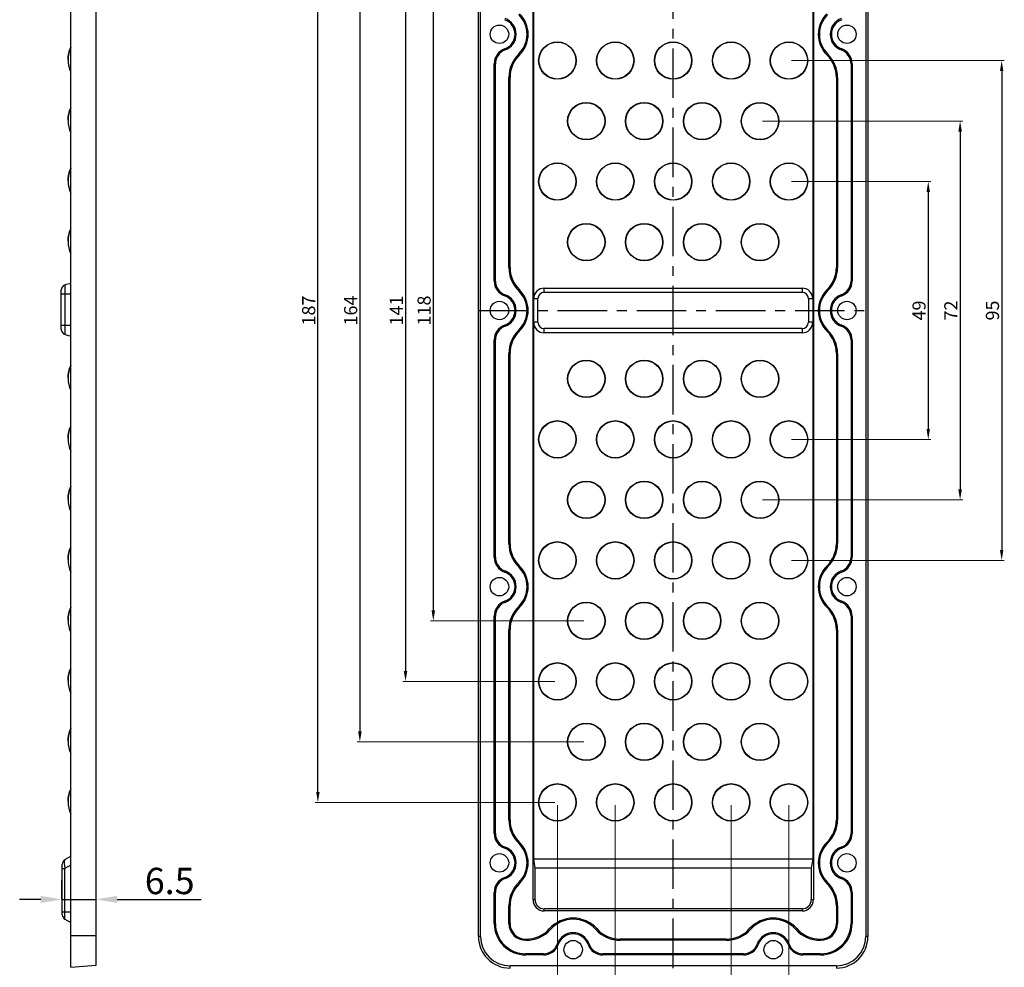
# Model space of a CAD drawing. Units: millimetres. Extents: x 490 to 1111, y -672 to -230.
# Drawn here: x 709 to 896, y -526 to -345 of the extents above; entities that cross this region are included whole.
import ezdxf

# ---------------------------------------------------------------- set-up
doc = ezdxf.new("R2010")
doc.units = ezdxf.units.MM
doc.header["$LTSCALE"] = 0.25
doc.linetypes.add('CENTER', pattern=[50.8, 31.75, -6.35, 6.35, -6.35])
doc.layers.add('dim', color=82, linetype='Continuous', lineweight=9)
doc.styles.get("Standard").update_dxf_attribs({"font": 'txt', "bigfont": 'hztxt.shx'})
doc.dimstyles.new('副本 常用-1.5', dxfattribs={"dimtxt": 1.5, "dimasz": 1, "dimexe": 0.3, "dimexo": 0.3, "dimgap": 0.5, "dimtad": 1, "dimzin": 9, "dimdsep": 46, "dimtxsty": 'Standard', "dimcen": 0, "dimclrd": 4, "dimclre": 4, "dimclrt": 4, "dimadec": 0, "dimazin": 0, "dimtfac": 1, "dimtmove": 0, "dimatfit": 3, "dimfxl": 0.18, "dimtolj": 1, "dimlwe": 13, "dimarcsym": 0})
doc.dimstyles.new('常用', dxfattribs={"dimtxt": 1.5, "dimasz": 1, "dimexe": 0.3, "dimexo": 0.3, "dimgap": 0.5, "dimtad": 1, "dimzin": 9, "dimdsep": 46, "dimtxsty": 'Standard', "dimcen": 0, "dimclrd": 4, "dimclre": 4, "dimclrt": 4, "dimadec": 0, "dimazin": 0, "dimtfac": 1, "dimtmove": 0, "dimatfit": 3, "dimfxl": 0.18, "dimtolj": 1, "dimlwe": 13, "dimarcsym": 0})

# ---------------------------------------------------------------- blocks, each defined once
blk = doc.blocks.new('*D18')
at = {"layer": 'Defpoints', "color": 0}
for p in [(855.08, -376.19), (855.08, -425.19), (881.54, -425.19)]:
    blk.add_point(p, dxfattribs=at)
at = {"layer": 'dim', "color": 4, "lineweight": 13}
for p, q in [((855.58, -376.19), (882.04, -376.19)), ((855.58, -425.19), (882.04, -425.19))]:
    blk.add_line(p, q, dxfattribs=at)
at = {"layer": 'dim', "color": 4, "lineweight": -2}
blk.add_line((881.54, -378.19), (881.54, -423.19), dxfattribs=at)
at = {"layer": 'dim', "color": 4}
for points in [[(881.21, -378.19), (881.87, -378.19), (881.54, -376.19)], [(881.21, -423.19), (881.87, -423.19), (881.54, -425.19)]]:
    blk.add_solid(points, dxfattribs=at)
at = {"layer": 'dim', "color": 4, "insert": (879.79, -400.69), "char_height": 2.5, "attachment_point": 5, "rotation": 90}
blk.add_mtext('\\A1;49', dxfattribs=at)
blk = doc.blocks.new('*D19')
at = {"layer": 'Defpoints', "color": 0}
for p in [(849.58, -364.69), (849.58, -436.69), (887.59, -436.69)]:
    blk.add_point(p, dxfattribs=at)
at = {"layer": 'dim', "color": 4, "lineweight": 13}
for p, q in [((850.08, -364.69), (888.09, -364.69)), ((850.08, -436.69), (888.09, -436.69))]:
    blk.add_line(p, q, dxfattribs=at)
at = {"layer": 'dim', "color": 4, "lineweight": -2}
blk.add_line((887.59, -366.69), (887.59, -434.69), dxfattribs=at)
at = {"layer": 'dim', "color": 4}
for points in [[(887.26, -366.69), (887.93, -366.69), (887.59, -364.69)], [(887.26, -434.69), (887.93, -434.69), (887.59, -436.69)]]:
    blk.add_solid(points, dxfattribs=at)
at = {"layer": 'dim', "color": 4, "insert": (885.84, -400.69), "char_height": 2.5, "attachment_point": 5, "rotation": 90}
blk.add_mtext('\\A1;72', dxfattribs=at)
blk = doc.blocks.new('*D20')
at = {"layer": 'Defpoints', "color": 0}
for p in [(855.08, -353.19), (855.08, -448.19), (895.49, -448.19)]:
    blk.add_point(p, dxfattribs=at)
at = {"layer": 'dim', "color": 4, "lineweight": 13}
for p, q in [((855.58, -353.19), (895.99, -353.19)), ((855.58, -448.19), (895.99, -448.19))]:
    blk.add_line(p, q, dxfattribs=at)
at = {"layer": 'dim', "color": 4, "lineweight": -2}
blk.add_line((895.49, -355.19), (895.49, -446.19), dxfattribs=at)
at = {"layer": 'dim', "color": 4}
for points in [[(895.16, -355.19), (895.82, -355.19), (895.49, -353.19)], [(895.16, -446.19), (895.82, -446.19), (895.49, -448.19)]]:
    blk.add_solid(points, dxfattribs=at)
at = {"layer": 'dim', "color": 4, "insert": (893.74, -400.69), "char_height": 2.5, "attachment_point": 5, "rotation": 90}
blk.add_mtext('\\A1;95', dxfattribs=at)
blk = doc.blocks.new('*D21')
at = {"layer": 'Defpoints', "color": 0}
for p in [(811.08, -494.19), (855.08, -494.19), (855.08, -540.92)]:
    blk.add_point(p, dxfattribs=at)
at = {"layer": 'dim', "color": 4, "lineweight": 13}
for p, q in [((811.08, -494.69), (811.08, -541.42)), ((855.08, -494.69), (855.08, -541.42))]:
    blk.add_line(p, q, dxfattribs=at)
at = {"layer": 'dim', "color": 4, "lineweight": -2}
blk.add_line((813.08, -540.92), (853.08, -540.92), dxfattribs=at)
at = {"layer": 'dim', "color": 4}
for points in [[(813.08, -540.58), (813.08, -541.25), (811.08, -540.92)], [(853.08, -540.58), (853.08, -541.25), (855.08, -540.92)]]:
    blk.add_solid(points, dxfattribs=at)
at = {"layer": 'dim', "color": 4, "insert": (833.08, -539.17), "char_height": 2.5, "attachment_point": 5}
blk.add_mtext('\\A1;44', dxfattribs=at)
blk = doc.blocks.new('*D22')
at = {"layer": 'Defpoints', "color": 0}
for p in [(822.08, -494.19), (844.08, -494.19), (844.08, -531.43)]:
    blk.add_point(p, dxfattribs=at)
at = {"layer": 'dim', "color": 4, "lineweight": 13}
for p, q in [((822.08, -494.69), (822.08, -531.93)), ((844.08, -494.69), (844.08, -531.93))]:
    blk.add_line(p, q, dxfattribs=at)
at = {"layer": 'dim', "color": 4, "lineweight": -2}
blk.add_line((824.08, -531.43), (842.08, -531.43), dxfattribs=at)
at = {"layer": 'dim', "color": 4}
for points in [[(824.08, -531.1), (824.08, -531.76), (822.08, -531.43)], [(842.08, -531.1), (842.08, -531.76), (844.08, -531.43)]]:
    blk.add_solid(points, dxfattribs=at)
at = {"layer": 'dim', "color": 4, "insert": (833.08, -529.68), "char_height": 2.5, "attachment_point": 5}
blk.add_mtext('\\A1;22', dxfattribs=at)
blk = doc.blocks.new('*D23')
at = {"layer": 'Defpoints', "color": 0}
for p in [(816.58, -341.69), (787.51, -459.69), (816.58, -459.69)]:
    blk.add_point(p, dxfattribs=at)
at = {"layer": 'dim', "color": 4, "lineweight": 13}
for p, q in [((816.08, -341.69), (787.01, -341.69)), ((816.08, -459.69), (787.01, -459.69))]:
    blk.add_line(p, q, dxfattribs=at)
at = {"layer": 'dim', "color": 4, "lineweight": -2}
blk.add_line((787.51, -343.69), (787.51, -457.69), dxfattribs=at)
at = {"layer": 'dim', "color": 4}
for points in [[(787.18, -343.69), (787.84, -343.69), (787.51, -341.69)], [(787.18, -457.69), (787.84, -457.69), (787.51, -459.69)]]:
    blk.add_solid(points, dxfattribs=at)
at = {"layer": 'dim', "color": 4, "insert": (785.76, -400.69), "char_height": 2.5, "attachment_point": 5, "rotation": 90}
blk.add_mtext('\\A1;118', dxfattribs=at)
blk = doc.blocks.new('*D24')
at = {"layer": 'Defpoints', "color": 0}
for p in [(811.08, -330.19), (782.24, -471.19), (811.08, -471.19)]:
    blk.add_point(p, dxfattribs=at)
at = {"layer": 'dim', "color": 4, "lineweight": 13}
for p, q in [((810.58, -330.19), (781.74, -330.19)), ((810.58, -471.19), (781.74, -471.19))]:
    blk.add_line(p, q, dxfattribs=at)
at = {"layer": 'dim', "color": 4, "lineweight": -2}
blk.add_line((782.24, -332.19), (782.24, -469.19), dxfattribs=at)
at = {"layer": 'dim', "color": 4}
for points in [[(781.9, -332.19), (782.57, -332.19), (782.24, -330.19)], [(781.9, -469.19), (782.57, -469.19), (782.24, -471.19)]]:
    blk.add_solid(points, dxfattribs=at)
at = {"layer": 'dim', "color": 4, "insert": (780.49, -400.69), "char_height": 2.5, "attachment_point": 5, "rotation": 90}
blk.add_mtext('\\A1;141', dxfattribs=at)
blk = doc.blocks.new('*D25')
at = {"layer": 'Defpoints', "color": 0}
for p in [(816.58, -318.69), (773.56, -482.69), (816.58, -482.69)]:
    blk.add_point(p, dxfattribs=at)
at = {"layer": 'dim', "color": 4, "lineweight": 13}
for p, q in [((816.08, -318.69), (773.06, -318.69)), ((816.08, -482.69), (773.06, -482.69))]:
    blk.add_line(p, q, dxfattribs=at)
at = {"layer": 'dim', "color": 4, "lineweight": -2}
blk.add_line((773.56, -320.69), (773.56, -480.69), dxfattribs=at)
at = {"layer": 'dim', "color": 4}
for points in [[(773.23, -320.69), (773.9, -320.69), (773.56, -318.69)], [(773.23, -480.69), (773.9, -480.69), (773.56, -482.69)]]:
    blk.add_solid(points, dxfattribs=at)
at = {"layer": 'dim', "color": 4, "insert": (771.81, -400.69), "char_height": 2.5, "attachment_point": 5, "rotation": 90}
blk.add_mtext('\\A1;164', dxfattribs=at)
blk = doc.blocks.new('*D26')
at = {"layer": 'Defpoints', "color": 0}
for p in [(765.59, -307.19), (811.08, -307.19), (811.08, -494.19)]:
    blk.add_point(p, dxfattribs=at)
at = {"layer": 'dim', "color": 4, "lineweight": 13}
for p, q in [((810.58, -307.19), (765.09, -307.19)), ((810.58, -494.19), (765.09, -494.19))]:
    blk.add_line(p, q, dxfattribs=at)
at = {"layer": 'dim', "color": 4, "lineweight": -2}
blk.add_line((765.59, -492.19), (765.59, -309.19), dxfattribs=at)
at = {"layer": 'dim', "color": 4}
for points in [[(765.25, -309.19), (765.92, -309.19), (765.59, -307.19)], [(765.25, -492.19), (765.92, -492.19), (765.59, -494.19)]]:
    blk.add_solid(points, dxfattribs=at)
at = {"layer": 'dim', "color": 4, "insert": (763.84, -400.69), "char_height": 2.5, "attachment_point": 5, "rotation": 90}
blk.add_mtext('\\A1;187', dxfattribs=at)
blk = doc.blocks.new('*D103')
at = {"layer": 'Defpoints', "color": 0}
for p in [(716.93, -512.59), (723.43, -512.59), (723.43, -512.63)]:
    blk.add_point(p, dxfattribs=at)
at = {"layer": 'dim', "color": 4, "lineweight": -2}
for p, q in [((712.93, -512.63), (708.93, -512.63)), ((716.93, -512.63), (723.43, -512.63)), ((727.43, -512.63), (743.43, -512.63))]:
    blk.add_line(p, q, dxfattribs=at)
at = {"layer": 'dim', "color": 4, "lineweight": 13}
for p, q in [((716.93, -513.58), (716.93, -513.63)), ((723.43, -513.58), (723.43, -513.63))]:
    blk.add_line(p, q, dxfattribs=at)
at = {"layer": 'dim', "color": 4}
for points in [[(712.93, -511.96), (712.93, -513.3), (716.93, -512.63)], [(727.43, -511.96), (727.43, -513.3), (723.43, -512.63)]]:
    blk.add_solid(points, dxfattribs=at)
at = {"layer": 'dim', "color": 4, "insert": (737.43, -509.13), "char_height": 5, "attachment_point": 5}
blk.add_mtext('\\A1;6.5', dxfattribs=at)

msp = doc.modelspace()

# ---------------------------------------------------------------- linework, layer by layer
at = {"color": 7, "linetype": 'Continuous'}
for p, q in [((718.635, -525.54), (718.635, -275.54)), ((723.435, -525.12), (723.435, -275.96)), ((796.084, -519.687), (796.084, -281.687)), ((796.504, -519.687), (796.504, -281.687)), ((869.664, -281.687), (869.664, -519.687)), ((870.084, -281.687), (870.084, -519.687)), ((806.453, -512.687), (806.453, -288.687)), ((859.715, -288.687), (859.715, -512.687)), ((806.584, -504.955), (806.584, -296.419)), ((859.584, -296.419), (859.584, -504.955)), ((801.149, -351.172), (801.076, -350.966)), ((865.019, -351.172), (865.093, -350.966)), ((803.739, -351.93), (803.892, -352.086)), ((862.429, -351.93), (862.276, -352.086)), ((799.084, -395.084), (799.084, -353.791)), ((799.084, -353.791), (799.303, -353.791)), ((799.303, -395.084), (799.303, -353.791)), ((866.865, -353.791), (866.865, -395.084)), ((866.865, -353.791), (867.084, -353.791)), ((867.084, -353.791), (867.084, -395.084)), ((801.865, -392.496), (801.865, -356.379)), ((801.865, -356.379), (802.084, -356.379)), ((802.084, -392.496), (802.084, -356.379)), ((864.084, -356.379), (864.084, -392.496)), ((864.084, -356.379), (864.303, -356.379)), ((864.303, -356.379), (864.303, -392.496)), ((802.084, -392.496), (801.865, -392.496)), ((864.303, -392.496), (864.084, -392.496)), ((718.635, -395.54), (717.576, -395.824)), ((717.576, -405.256), (717.576, -395.824)), ((799.303, -395.084), (799.084, -395.084)), ((808.584, -397.241), (808.584, -396.437)), ((808.584, -396.437), (857.584, -396.437)), ((857.584, -396.437), (857.584, -397.241)), ((867.084, -395.084), (866.865, -395.084)), ((716.835, -404.29), (716.835, -396.79)), ((716.835, -397.54), (718.635, -397.54)), ((801.149, -397.703), (801.076, -397.909)), ((803.739, -396.945), (803.892, -396.788)), ((857.584, -397.241), (808.584, -397.241)), ((862.429, -396.945), (862.276, -396.788)), ((865.019, -397.703), (865.093, -397.909)), ((806.584, -398.437), (807.388, -398.437)), ((807.388, -402.937), (807.388, -398.437)), ((858.78, -398.437), (859.584, -398.437)), ((858.78, -398.437), (858.78, -402.937)), ((718.635, -403.54), (716.835, -403.54)), ((801.149, -403.672), (801.076, -403.466)), ((807.388, -402.937), (806.584, -402.937)), ((859.584, -402.937), (858.78, -402.937)), ((865.093, -403.466), (865.019, -403.672)), ((717.576, -405.256), (718.635, -405.54)), ((803.739, -404.43), (803.892, -404.586)), ((808.584, -404.937), (808.584, -404.134)), ((857.584, -404.134), (808.584, -404.134)), ((857.584, -404.937), (808.584, -404.937)), ((857.584, -404.134), (857.584, -404.937)), ((862.276, -404.586), (862.429, -404.43)), ((799.084, -447.584), (799.084, -406.291)), ((799.084, -406.291), (799.303, -406.291)), ((799.303, -447.584), (799.303, -406.291)), ((866.865, -406.291), (867.084, -406.291)), ((866.865, -406.291), (866.865, -447.584)), ((867.084, -406.291), (867.084, -447.584)), ((801.865, -444.996), (801.865, -408.879)), ((801.865, -408.879), (802.084, -408.879)), ((802.084, -444.996), (802.084, -408.879)), ((864.084, -408.879), (864.303, -408.879)), ((864.084, -408.879), (864.084, -444.996)), ((864.303, -408.879), (864.303, -444.996)), ((802.084, -444.996), (801.865, -444.996)), ((864.303, -444.996), (864.084, -444.996)), ((799.303, -447.584), (799.084, -447.584)), ((867.084, -447.584), (866.865, -447.584)), ((801.149, -450.203), (801.076, -450.409)), ((803.739, -449.445), (803.892, -449.288)), ((862.429, -449.445), (862.276, -449.288)), ((865.019, -450.203), (865.093, -450.409)), ((801.149, -456.172), (801.076, -455.966)), ((865.019, -456.172), (865.093, -455.966)), ((803.739, -456.93), (803.892, -457.086)), ((862.429, -456.93), (862.276, -457.086)), ((799.084, -458.791), (799.303, -458.791)), ((799.084, -500.084), (799.084, -458.791)), ((799.303, -500.084), (799.303, -458.791)), ((866.865, -458.791), (867.084, -458.791)), ((866.865, -458.791), (866.865, -500.084)), ((867.084, -458.791), (867.084, -500.084)), ((801.865, -461.379), (802.084, -461.379)), ((801.865, -497.496), (801.865, -461.379)), ((802.084, -497.496), (802.084, -461.379)), ((864.084, -461.379), (864.303, -461.379)), ((864.084, -461.379), (864.084, -497.496)), ((864.303, -461.379), (864.303, -497.496)), ((802.084, -497.496), (801.865, -497.496)), ((864.303, -497.496), (864.084, -497.496)), ((799.303, -500.084), (799.084, -500.084)), ((867.084, -500.084), (866.865, -500.084)), ((801.149, -502.703), (801.076, -502.909)), ((803.739, -501.945), (803.892, -501.788)), ((862.429, -501.945), (862.276, -501.788)), ((865.019, -502.703), (865.093, -502.909)), ((717.535, -505.051), (718.635, -504.416)), ((859.584, -504.955), (806.584, -504.955)), ((806.847, -506.687), (806.584, -504.955)), ((859.584, -504.955), (859.322, -506.687)), ((717.035, -515.539), (717.035, -505.917)), ((717.035, -506.783), (717.535, -506.783)), ((718.635, -506.148), (717.535, -506.783)), ((717.535, -516.405), (717.535, -506.783)), ((859.322, -506.687), (806.847, -506.687)), ((806.847, -512.687), (806.847, -506.687)), ((859.322, -506.687), (859.322, -512.687)), ((801.149, -508.672), (801.076, -508.466)), ((865.019, -508.672), (865.093, -508.466)), ((717.035, -509), (716.935, -509)), ((716.935, -512.585), (716.935, -509)), ((803.739, -509.43), (803.892, -509.586)), ((862.429, -509.43), (862.276, -509.586)), ((717.035, -510.778), (716.935, -510.778)), ((799.084, -511.291), (799.303, -511.291)), ((799.084, -517.187), (799.084, -511.291)), ((799.303, -517.187), (799.303, -511.291)), ((866.865, -511.291), (867.084, -511.291)), ((866.865, -511.291), (866.865, -517.187)), ((867.084, -511.291), (867.084, -517.187)), ((717.035, -512.585), (716.935, -512.585)), ((801.865, -513.879), (802.084, -513.879)), ((801.865, -517.187), (801.865, -513.879)), ((802.084, -517.187), (802.084, -513.879)), ((806.847, -512.687), (806.453, -512.687)), ((859.715, -512.687), (859.322, -512.687)), ((864.084, -513.879), (864.303, -513.879)), ((864.084, -513.879), (864.084, -517.187)), ((864.303, -513.879), (864.303, -517.187)), ((718.635, -515.04), (717.035, -515.04)), ((857.584, -514.425), (808.584, -514.425)), ((808.584, -514.819), (808.584, -514.425)), ((857.584, -514.819), (808.584, -514.819)), ((857.584, -514.425), (857.584, -514.819)), ((717.535, -516.405), (718.635, -517.04)), ((799.303, -517.187), (799.084, -517.187)), ((802.084, -517.187), (801.865, -517.187)), ((864.303, -517.187), (864.084, -517.187)), ((867.084, -517.187), (866.865, -517.187)), ((723.435, -519.54), (718.635, -519.54)), ((796.504, -519.687), (796.084, -519.687)), ((809.775, -518.333), (809.612, -518.187)), ((818.393, -518.333), (818.556, -518.187)), ((847.775, -518.333), (847.612, -518.187)), ((856.393, -518.333), (856.556, -518.187)), ((870.084, -519.687), (869.664, -519.687)), ((805.084, -520.187), (805.14, -520.187)), ((805.084, -520.406), (805.084, -520.187)), ((805.14, -520.406), (805.084, -520.406)), ((805.14, -520.187), (805.14, -520.406)), ((811.05, -521.115), (811.256, -521.187)), ((817.119, -521.115), (816.913, -521.187)), ((843.14, -520.187), (823.028, -520.187)), ((823.028, -520.406), (823.028, -520.187)), ((843.14, -520.406), (823.028, -520.406)), ((843.14, -520.187), (843.14, -520.406)), ((849.05, -521.115), (849.256, -521.187)), ((855.119, -521.115), (854.913, -521.187)), ((861.028, -520.187), (861.084, -520.187)), ((861.028, -520.406), (861.028, -520.187)), ((861.084, -520.406), (861.028, -520.406)), ((861.084, -520.187), (861.084, -520.406)), ((808.427, -522.969), (805.084, -522.969)), ((805.084, -523.187), (805.084, -522.969)), ((808.427, -523.187), (805.084, -523.187)), ((808.427, -522.969), (808.427, -523.187)), ((846.427, -522.969), (819.741, -522.969)), ((819.741, -523.187), (819.741, -522.969)), ((846.427, -523.187), (819.741, -523.187)), ((846.427, -522.969), (846.427, -523.187)), ((861.084, -522.969), (857.741, -522.969)), ((857.741, -523.187), (857.741, -522.969)), ((861.084, -523.187), (857.741, -523.187)), ((861.084, -522.969), (861.084, -523.187)), ((718.635, -525.54), (723.435, -525.12)), ((864.084, -525.267), (802.084, -525.267)), ((802.084, -525.687), (802.084, -525.267)), ((864.084, -525.267), (864.084, -525.687))]:
    msp.add_line(p, q, dxfattribs=at)
at = {"color": 1, "linetype": 'CENTER', "ltscale": 1.184}
for p, q in [((833.084, -525.687), (833.084, -275.687)), ((796.084, -400.687), (870.084, -400.687))]:
    msp.add_line(p, q, dxfattribs=at)
at = {"color": 7, "linetype": 'Continuous'}
for centre, radius in [((800.084, -348.187), 1.75), ((866.084, -348.187), 1.75), ((811.084, -353.187), 3.557), ((811.084, -353.187), 3.5), ((822.084, -353.187), 3.557), ((822.084, -353.187), 3.5), ((833.084, -353.187), 3.557), ((833.084, -353.187), 3.5), ((844.084, -353.187), 3.557), ((844.084, -353.187), 3.5), ((855.084, -353.187), 3.557), ((855.084, -353.187), 3.5), ((816.584, -364.687), 3.557), ((816.584, -364.687), 3.5), ((827.584, -364.687), 3.557), ((827.584, -364.687), 3.5), ((838.584, -364.687), 3.557), ((838.584, -364.687), 3.5), ((849.584, -364.687), 3.557), ((849.584, -364.687), 3.5), ((811.084, -376.187), 3.557), ((811.084, -376.187), 3.5), ((822.084, -376.187), 3.557), ((822.084, -376.187), 3.5), ((833.084, -376.187), 3.557), ((833.084, -376.187), 3.5), ((844.084, -376.187), 3.557), ((844.084, -376.187), 3.5), ((855.084, -376.187), 3.557), ((855.084, -376.187), 3.5), ((816.584, -387.687), 3.557), ((816.584, -387.687), 3.5), ((827.584, -387.687), 3.557), ((827.584, -387.687), 3.5), ((838.584, -387.687), 3.557), ((838.584, -387.687), 3.5), ((849.584, -387.687), 3.557), ((849.584, -387.687), 3.5), ((800.084, -400.687), 1.75), ((866.084, -400.687), 1.75), ((816.584, -413.687), 3.557), ((816.584, -413.687), 3.5), ((827.584, -413.687), 3.557), ((827.584, -413.687), 3.5), ((838.584, -413.687), 3.557), ((838.584, -413.687), 3.5), ((849.584, -413.687), 3.557), ((849.584, -413.687), 3.5), ((811.084, -425.187), 3.557), ((811.084, -425.187), 3.5), ((822.084, -425.187), 3.557), ((822.084, -425.187), 3.5), ((833.084, -425.187), 3.557), ((833.084, -425.187), 3.5), ((844.084, -425.187), 3.557), ((844.084, -425.187), 3.5), ((855.084, -425.187), 3.557), ((855.084, -425.187), 3.5), ((816.584, -436.687), 3.557), ((816.584, -436.687), 3.5), ((827.584, -436.687), 3.557), ((827.584, -436.687), 3.5), ((838.584, -436.687), 3.557), ((838.584, -436.687), 3.5), ((849.584, -436.687), 3.557), ((849.584, -436.687), 3.5), ((811.084, -448.187), 3.557), ((811.084, -448.187), 3.5), ((822.084, -448.187), 3.557), ((822.084, -448.187), 3.5), ((833.084, -448.187), 3.557), ((833.084, -448.187), 3.5), ((844.084, -448.187), 3.557), ((844.084, -448.187), 3.5), ((855.084, -448.187), 3.557), ((855.084, -448.187), 3.5), ((800.084, -453.187), 1.75), ((866.084, -453.187), 1.75), ((816.584, -459.687), 3.557), ((816.584, -459.687), 3.5), ((827.584, -459.687), 3.557), ((827.584, -459.687), 3.5), ((838.584, -459.687), 3.557), ((838.584, -459.687), 3.5), ((849.584, -459.687), 3.557), ((849.584, -459.687), 3.5), ((811.084, -471.187), 3.557), ((822.084, -471.187), 3.557), ((833.084, -471.187), 3.557), ((844.084, -471.187), 3.557), ((855.084, -471.187), 3.557), ((811.084, -471.187), 3.5), ((822.084, -471.187), 3.5), ((833.084, -471.187), 3.5), ((844.084, -471.187), 3.5), ((855.084, -471.187), 3.5), ((816.584, -482.687), 3.557), ((816.584, -482.687), 3.5), ((827.584, -482.687), 3.557), ((827.584, -482.687), 3.5), ((838.584, -482.687), 3.557), ((838.584, -482.687), 3.5), ((849.584, -482.687), 3.557), ((849.584, -482.687), 3.5), ((811.084, -494.187), 3.557), ((811.084, -494.187), 3.5), ((822.084, -494.187), 3.557), ((822.084, -494.187), 3.5), ((833.084, -494.187), 3.557), ((833.084, -494.187), 3.5), ((844.084, -494.187), 3.557), ((844.084, -494.187), 3.5), ((855.084, -494.187), 3.557), ((855.084, -494.187), 3.5), ((800.084, -505.687), 1.75), ((866.084, -505.687), 1.75), ((814.084, -522.187), 1.75), ((852.084, -522.187), 1.75)]:
    msp.add_circle(centre, radius, dxfattribs=at)
for centre, radius, start, end in [((800.084, -348.187), 2.95, 289.64154, 70.35846), ((800.084, -348.187), 3.169, 289.64154, 70.35846), ((800.084, -348.187), 5.231, 314.32199, 45.67801), ((800.084, -348.187), 5.45, 314.32199, 45.67801), ((866.084, -348.187), 5.45, 134.32199, 225.67801), ((866.084, -348.187), 5.231, 134.32199, 225.67801), ((866.084, -348.187), 3.169, 109.64154, 250.35846), ((866.084, -348.187), 2.95, 109.64154, 250.35846), ((723.517, -352.898), 5.374, 155.42847, 167.87147), ((723.497, -352.892), 5.354, 155.38798, 163.43907), ((802.084, -353.791), 3, 109.64154, 180), ((802.084, -353.791), 2.781, 109.64154, 180), ((864.084, -353.791), 2.781, 0, 70.35846), ((864.084, -353.791), 3, 0, 70.35846), ((724.483, -353.031), 6.349, 174.29771, 180.03312), ((724.483, -353.049), 6.349, 179.96688, 185.70229), ((723.894, -352.97), 5.757, 167.9596, 174.32307), ((808.084, -356.379), 6.219, 134.32199, 180), ((808.084, -356.379), 6, 134.32199, 180), ((858.084, -356.379), 6, 0, 45.67801), ((858.084, -356.379), 6.219, 0, 45.67801), ((723.895, -353.11), 5.759, 185.6775, 192.01011), ((723.517, -353.182), 5.374, 192.09756, 204.57121), ((723.517, -364.398), 5.374, 155.42847, 167.87147), ((723.517, -364.682), 5.374, 192.09756, 204.57121), ((723.517, -375.898), 5.374, 155.42847, 167.87147), ((723.497, -375.892), 5.354, 155.38798, 163.43907), ((724.483, -376.031), 6.349, 174.29771, 180.03312), ((723.894, -375.97), 5.757, 167.9596, 174.32307), ((724.483, -376.049), 6.349, 179.96688, 185.70229), ((723.895, -376.11), 5.759, 185.6775, 192.01011), ((723.517, -376.182), 5.374, 192.09756, 204.57121), ((723.517, -387.398), 5.374, 155.42847, 167.87147), ((723.517, -387.682), 5.374, 192.09756, 204.57121), ((808.084, -392.496), 6.219, 180, 225.67801), ((808.084, -392.496), 6, 180, 225.67801), ((858.084, -392.496), 6, 314.32199, 0), ((858.084, -392.496), 6.219, 314.32199, 0), ((717.835, -396.79), 1, 105, 180), ((802.084, -395.084), 3, 180, 250.35846), ((802.084, -395.084), 2.781, 180, 250.35846), ((808.584, -398.437), 2, 90, 180), ((857.584, -398.437), 2, 0, 90), ((864.084, -395.084), 2.781, 289.64154, 360), ((864.084, -395.084), 3, 289.64154, 360), ((800.084, -400.687), 2.95, 289.64154, 70.35846), ((800.084, -400.687), 3.169, 289.64154, 70.35846), ((800.084, -400.687), 5.231, 314.32199, 45.67801), ((800.084, -400.687), 5.45, 314.32199, 45.67801), ((808.584, -398.437), 1.196, 90, 180), ((857.584, -398.437), 1.196, 0, 90), ((866.084, -400.687), 5.45, 134.32199, 225.67801), ((866.084, -400.687), 5.231, 134.32199, 225.67801), ((866.084, -400.687), 3.169, 109.64154, 250.35846), ((866.084, -400.687), 2.95, 109.64154, 250.35846), ((802.084, -406.291), 3, 109.64154, 180), ((802.084, -406.291), 2.781, 109.64154, 180), ((808.584, -402.937), 2, 180, 270), ((808.584, -402.937), 1.196, 180, 270), ((857.584, -402.937), 2, 270, 0), ((857.584, -402.937), 1.196, 270, 0), ((864.084, -406.291), 2.781, 0, 70.35846), ((864.084, -406.291), 3, 0, 70.35846), ((717.835, -404.29), 1, 180, 255), ((808.084, -408.879), 6.219, 134.32199, 180), ((808.084, -408.879), 6, 134.32199, 180), ((858.084, -408.879), 6, 0, 45.67801), ((858.084, -408.879), 6.219, 0, 45.67801), ((723.517, -413.398), 5.374, 155.42847, 167.87147), ((723.517, -413.682), 5.374, 192.09756, 204.57121), ((723.516, -424.898), 5.373, 155.47891, 167.87213), ((723.517, -425.182), 5.373, 192.09691, 204.52075), ((723.517, -436.398), 5.374, 155.42847, 167.87147), ((723.517, -436.682), 5.374, 192.09756, 204.57121), ((808.084, -444.996), 6.219, 180, 225.67801), ((808.084, -444.996), 6, 180, 225.67801), ((858.084, -444.996), 6, 314.32199, 0), ((858.084, -444.996), 6.219, 314.32199, 360), ((723.516, -447.898), 5.373, 155.47891, 167.87213), ((802.084, -447.584), 3, 180, 250.35846), ((802.084, -447.584), 2.781, 180, 250.35846), ((864.084, -447.584), 2.781, 289.64154, 0), ((864.084, -447.584), 3, 289.64154, 360), ((723.517, -448.182), 5.373, 192.09691, 204.52075), ((800.084, -453.187), 2.95, 289.64154, 70.35846), ((800.084, -453.187), 3.169, 289.64154, 70.35846), ((800.084, -453.187), 5.231, 314.32199, 45.67801), ((800.084, -453.187), 5.45, 314.32199, 45.67801), ((866.084, -453.187), 5.45, 134.32199, 225.67801), ((866.084, -453.187), 5.231, 134.32199, 225.67801), ((866.084, -453.187), 3.169, 109.64154, 250.35846), ((866.084, -453.187), 2.95, 109.64154, 250.35846), ((802.084, -458.791), 3, 109.64154, 180), ((802.084, -458.791), 2.781, 109.64154, 180), ((864.084, -458.791), 2.781, 0, 70.35846), ((864.084, -458.791), 3, 0, 70.35846), ((723.517, -459.398), 5.374, 155.42847, 167.87147), ((808.084, -461.379), 6.219, 134.32199, 180), ((808.084, -461.379), 6, 134.32199, 180), ((858.084, -461.379), 6, 0, 45.67801), ((858.084, -461.379), 6.219, 0, 45.67801), ((723.517, -459.682), 5.374, 192.09756, 204.57121), ((723.516, -470.898), 5.373, 155.47891, 167.87213), ((723.517, -471.182), 5.373, 192.09691, 204.52075), ((723.517, -482.398), 5.374, 155.42847, 167.87147), ((723.517, -482.682), 5.374, 192.09756, 204.57121), ((723.516, -493.898), 5.373, 155.47891, 167.87213), ((723.517, -494.182), 5.373, 192.09691, 204.52075), ((808.084, -497.496), 6.219, 180, 225.67801), ((808.084, -497.496), 6, 180, 225.67801), ((858.084, -497.496), 6, 314.32199, 0), ((858.084, -497.496), 6.219, 314.32199, 360), ((802.084, -500.084), 3, 180, 250.35846), ((802.084, -500.084), 2.781, 180, 250.35846), ((864.084, -500.084), 2.781, 289.64154, 0), ((864.084, -500.084), 3, 289.64154, 360), ((800.084, -505.687), 2.95, 289.64155, 70.35846), ((800.084, -505.687), 3.169, 289.64154, 70.35846), ((800.084, -505.687), 5.231, 314.32199, 45.67801), ((800.084, -505.687), 5.45, 314.32199, 45.67801), ((866.084, -505.687), 5.45, 134.32199, 225.67801), ((866.084, -505.687), 5.231, 134.32199, 225.67801), ((866.084, -505.687), 3.169, 109.64154, 250.35846), ((866.084, -505.687), 2.95, 109.64154, 250.35846), ((718.035, -505.917), 1, 120, 180), ((802.084, -511.291), 3, 109.64153, 180), ((802.084, -511.291), 2.781, 109.64153, 180), ((864.084, -511.291), 2.781, 0, 70.35847), ((864.084, -511.291), 3, 0, 70.35847), ((808.084, -513.879), 6.219, 134.32199, 180), ((808.084, -513.879), 6, 134.32199, 180), ((858.084, -513.879), 6, 0, 45.67801), ((858.084, -513.879), 6.219, 0, 45.67801), ((808.584, -512.687), 2.131, 180, 270), ((808.584, -512.687), 1.738, 180, 270), ((857.584, -512.687), 2.131, 270, 360), ((857.584, -512.687), 1.738, 270, 0), ((718.035, -515.539), 1, 180, 240), ((814.084, -522.187), 6, 41.81031, 138.18969), ((852.084, -522.187), 6, 41.81031, 138.18969), ((805.084, -517.187), 6, 180, 270), ((805.084, -517.187), 5.781, 180, 270), ((805.084, -517.187), 3.219, 180, 270), ((805.084, -517.187), 3, 180, 270), ((814.084, -522.187), 5.781, 41.81031, 138.18969), ((852.084, -522.187), 5.781, 41.81031, 138.18969), ((861.084, -517.187), 6, 270, 360), ((861.084, -517.187), 5.781, 270, 0), ((861.084, -517.187), 3.219, 270, 360), ((861.084, -517.187), 3, 270, 0), ((802.084, -519.687), 6, 180, 270), ((802.084, -519.687), 5.58, 180, 270), ((805.14, -514.187), 6, 270, 318.18969), ((805.14, -514.187), 6.219, 270, 318.18969), ((814.084, -522.187), 3.219, 19.47122, 160.52878), ((814.084, -522.187), 3, 19.47122, 160.52878), ((823.028, -514.187), 6.219, 221.81031, 270), ((823.028, -514.187), 6, 221.81031, 270), ((843.14, -514.187), 6, 270, 318.18969), ((843.14, -514.187), 6.219, 270, 318.18969), ((852.084, -522.187), 3.219, 19.47122, 160.52878), ((852.084, -522.187), 3, 19.47122, 160.52878), ((861.028, -514.187), 6.219, 221.81031, 270), ((861.028, -514.187), 6, 221.81031, 270), ((864.084, -519.687), 6, 270, 0), ((864.084, -519.687), 5.58, 270, 0), ((808.427, -520.187), 2.781, 270, 340.52878), ((808.427, -520.187), 3, 270, 340.52878), ((819.741, -520.187), 3, 199.47122, 270), ((819.741, -520.187), 2.781, 199.47122, 270), ((846.427, -520.187), 2.781, 270, 340.52878), ((846.427, -520.187), 3, 270, 340.52878), ((857.741, -520.187), 3, 199.47122, 270), ((857.741, -520.187), 2.781, 199.47122, 270)]:
    msp.add_arc(centre, radius, start, end, dxfattribs=at)
for points, knots in [([(718.133, -353.035), (718.133, -352.628), (718.207, -351.813), (718.461, -351.033), (718.63, -350.663)], [0, 0, 0, 0, 0.500127, 1, 1, 1, 1]), ([(718.133, -353.045), (718.133, -353.452), (718.207, -354.267), (718.461, -355.047), (718.63, -355.417)], [0, 0, 0, 0, 0.500127, 1, 1, 1, 1]), ([(718.133, -364.535), (718.133, -364.128), (718.207, -363.313), (718.461, -362.533), (718.63, -362.163)], [0, 0, 0, 0, 0.500127, 1, 1, 1, 1]), ([(718.133, -364.545), (718.133, -364.952), (718.207, -365.767), (718.461, -366.547), (718.63, -366.917)], [0, 0, 0, 0, 0.500127, 1, 1, 1, 1]), ([(718.133, -376.035), (718.133, -375.628), (718.207, -374.813), (718.461, -374.033), (718.63, -373.663)], [0, 0, 0, 0, 0.500127, 1, 1, 1, 1]), ([(718.133, -376.045), (718.133, -376.452), (718.207, -377.267), (718.461, -378.047), (718.63, -378.417)], [0, 0, 0, 0, 0.500127, 1, 1, 1, 1]), ([(718.133, -387.535), (718.133, -387.128), (718.207, -386.313), (718.461, -385.533), (718.63, -385.163)], [0, 0, 0, 0, 0.500127, 1, 1, 1, 1]), ([(718.133, -387.545), (718.133, -387.952), (718.207, -388.767), (718.461, -389.547), (718.63, -389.917)], [0, 0, 0, 0, 0.500127, 1, 1, 1, 1]), ([(718.133, -413.535), (718.133, -413.128), (718.207, -412.313), (718.461, -411.533), (718.63, -411.163)], [0, 0, 0, 0, 0.500127, 1, 1, 1, 1]), ([(718.133, -413.545), (718.133, -413.952), (718.207, -414.767), (718.461, -415.547), (718.63, -415.917)], [0, 0, 0, 0, 0.500127, 1, 1, 1, 1]), ([(718.133, -425.035), (718.133, -424.628), (718.207, -423.813), (718.461, -423.033), (718.63, -422.663)], [0, 0, 0, 0, 0.500127, 1, 1, 1, 1]), ([(718.133, -425.045), (718.133, -425.452), (718.207, -426.267), (718.461, -427.047), (718.63, -427.417)], [0, 0, 0, 0, 0.500127, 1, 1, 1, 1]), ([(718.133, -436.535), (718.133, -436.128), (718.207, -435.313), (718.461, -434.533), (718.63, -434.163)], [0, 0, 0, 0, 0.500127, 1, 1, 1, 1]), ([(718.133, -436.545), (718.133, -436.952), (718.207, -437.767), (718.461, -438.547), (718.63, -438.917)], [0, 0, 0, 0, 0.500127, 1, 1, 1, 1]), ([(718.133, -448.035), (718.133, -447.628), (718.207, -446.813), (718.461, -446.033), (718.63, -445.663)], [0, 0, 0, 0, 0.500127, 1, 1, 1, 1]), ([(718.133, -448.045), (718.133, -448.452), (718.207, -449.267), (718.461, -450.047), (718.63, -450.417)], [0, 0, 0, 0, 0.500127, 1, 1, 1, 1]), ([(718.133, -459.535), (718.133, -459.128), (718.207, -458.313), (718.461, -457.533), (718.63, -457.163)], [0, 0, 0, 0, 0.500127, 1, 1, 1, 1]), ([(718.133, -459.545), (718.133, -459.952), (718.207, -460.767), (718.461, -461.547), (718.63, -461.917)], [0, 0, 0, 0, 0.500127, 1, 1, 1, 1]), ([(718.133, -471.035), (718.133, -470.628), (718.207, -469.813), (718.461, -469.033), (718.63, -468.663)], [0, 0, 0, 0, 0.500127, 1, 1, 1, 1]), ([(718.133, -471.045), (718.133, -471.452), (718.207, -472.267), (718.461, -473.047), (718.63, -473.417)], [0, 0, 0, 0, 0.500127, 1, 1, 1, 1]), ([(718.133, -482.535), (718.133, -482.128), (718.207, -481.313), (718.461, -480.533), (718.63, -480.163)], [0, 0, 0, 0, 0.500127, 1, 1, 1, 1]), ([(718.133, -482.545), (718.133, -482.952), (718.207, -483.767), (718.461, -484.547), (718.63, -484.917)], [0, 0, 0, 0, 0.500127, 1, 1, 1, 1]), ([(718.133, -494.035), (718.133, -493.628), (718.207, -492.813), (718.461, -492.033), (718.63, -491.663)], [0, 0, 0, 0, 0.500127, 1, 1, 1, 1]), ([(718.133, -494.045), (718.133, -494.452), (718.207, -495.267), (718.461, -496.047), (718.63, -496.417)], [0, 0, 0, 0, 0.500127, 1, 1, 1, 1]), ([(717.535, -505.051), (717.511, -505.065), (717.467, -505.124), (717.409, -505.313), (717.394, -505.666), (717.432, -506.185), (717.495, -506.574), (717.535, -506.783)], [0, 0, 0, 0, 0.0476438, 0.1173689, 0.333454, 0.6396286, 1, 1, 1, 1])]:
    msp.add_open_spline(points, degree=3, knots=knots, dxfattribs=at)
for points in [[(718.263, -351.769), (718.174, -352.185), (718.133, -352.614), (718.133, -353.04)], [(718.133, -353.035), (718.133, -352.611), (718.174, -352.184), (718.263, -351.769)], [(718.133, -353.04), (718.133, -353.465), (718.174, -353.893), (718.263, -354.308)], [(718.133, -353.045), (718.133, -353.468), (718.174, -353.894), (718.263, -354.308)], [(718.263, -363.269), (718.174, -363.685), (718.133, -364.114), (718.133, -364.54)], [(718.133, -364.535), (718.133, -364.111), (718.174, -363.684), (718.263, -363.269)], [(718.133, -364.54), (718.133, -364.965), (718.174, -365.393), (718.263, -365.808)], [(718.133, -364.545), (718.133, -364.968), (718.174, -365.394), (718.263, -365.808)], [(718.263, -374.769), (718.174, -375.185), (718.133, -375.614), (718.133, -376.04)], [(718.133, -376.035), (718.133, -375.611), (718.174, -375.184), (718.263, -374.769)], [(718.133, -376.04), (718.133, -376.465), (718.174, -376.893), (718.263, -377.308)], [(718.133, -376.045), (718.133, -376.468), (718.174, -376.894), (718.263, -377.308)], [(718.263, -386.269), (718.174, -386.685), (718.133, -387.114), (718.133, -387.54)], [(718.133, -387.535), (718.133, -387.111), (718.174, -386.684), (718.263, -386.269)], [(718.133, -387.54), (718.133, -387.965), (718.174, -388.393), (718.263, -388.808)], [(718.133, -387.545), (718.133, -387.968), (718.174, -388.394), (718.263, -388.808)], [(718.263, -412.269), (718.174, -412.685), (718.133, -413.114), (718.133, -413.54)], [(718.133, -413.535), (718.133, -413.111), (718.174, -412.684), (718.263, -412.269)], [(718.133, -413.54), (718.133, -413.965), (718.174, -414.393), (718.263, -414.808)], [(718.133, -413.545), (718.133, -413.968), (718.174, -414.394), (718.263, -414.808)], [(718.263, -423.769), (718.174, -424.185), (718.133, -424.614), (718.133, -425.04)], [(718.133, -425.035), (718.133, -424.611), (718.174, -424.184), (718.263, -423.769)], [(718.133, -425.04), (718.133, -425.465), (718.174, -425.893), (718.263, -426.308)], [(718.133, -425.045), (718.133, -425.468), (718.174, -425.894), (718.263, -426.308)], [(718.263, -435.269), (718.174, -435.685), (718.133, -436.114), (718.133, -436.54)], [(718.133, -436.535), (718.133, -436.111), (718.174, -435.684), (718.263, -435.269)], [(718.133, -436.54), (718.133, -436.965), (718.174, -437.393), (718.263, -437.808)], [(718.133, -436.545), (718.133, -436.968), (718.174, -437.394), (718.263, -437.808)], [(718.263, -446.769), (718.174, -447.185), (718.133, -447.614), (718.133, -448.04)], [(718.133, -448.035), (718.133, -447.611), (718.174, -447.184), (718.263, -446.769)], [(718.133, -448.04), (718.133, -448.465), (718.174, -448.893), (718.263, -449.308)], [(718.133, -448.045), (718.133, -448.468), (718.174, -448.894), (718.263, -449.308)], [(718.263, -458.269), (718.174, -458.685), (718.133, -459.114), (718.133, -459.54)], [(718.133, -459.535), (718.133, -459.111), (718.174, -458.684), (718.263, -458.269)], [(718.133, -459.54), (718.133, -459.965), (718.174, -460.393), (718.263, -460.808)], [(718.133, -459.545), (718.133, -459.968), (718.174, -460.394), (718.263, -460.808)], [(718.263, -469.769), (718.174, -470.185), (718.133, -470.614), (718.133, -471.04)], [(718.133, -471.035), (718.133, -470.611), (718.174, -470.184), (718.263, -469.769)], [(718.133, -471.04), (718.133, -471.465), (718.174, -471.893), (718.263, -472.308)], [(718.133, -471.045), (718.133, -471.468), (718.174, -471.894), (718.263, -472.308)], [(718.263, -481.269), (718.174, -481.685), (718.133, -482.114), (718.133, -482.54)], [(718.133, -482.535), (718.133, -482.111), (718.174, -481.684), (718.263, -481.269)], [(718.133, -482.54), (718.133, -482.965), (718.174, -483.393), (718.263, -483.808)], [(718.133, -482.545), (718.133, -482.968), (718.174, -483.394), (718.263, -483.808)], [(718.263, -492.769), (718.174, -493.185), (718.133, -493.614), (718.133, -494.04)], [(718.133, -494.035), (718.133, -493.611), (718.174, -493.184), (718.263, -492.769)], [(718.133, -494.04), (718.133, -494.465), (718.174, -494.893), (718.263, -495.308)], [(718.133, -494.045), (718.133, -494.468), (718.174, -494.894), (718.263, -495.308)]]:
    msp.add_open_spline(points, degree=3, dxfattribs=at)

# ---------------------------------------------------------------- dimensions: what is measured, and where the dimension line sits
at = {"layer": 'dim'}
for base, p1, p2, picture, middle in [((765.585, -307.187), (811.084, -494.187), (811.084, -307.187), '*D26', (763.836, -400.687)), ((773.564, -482.687), (816.584, -318.687), (816.584, -482.687), '*D25', (771.814, -400.687)), ((782.235, -471.187), (811.084, -330.187), (811.084, -471.187), '*D24', (780.485, -400.687)), ((787.51, -459.687), (816.584, -341.687), (816.584, -459.687), '*D23', (785.76, -400.687)), ((895.49, -448.187), (855.084, -353.187), (855.084, -448.187), '*D20', (893.74, -400.687)), ((887.594, -436.687), (849.584, -364.687), (849.584, -436.687), '*D19', (885.844, -400.687)), ((881.539, -425.187), (855.084, -376.187), (855.084, -425.187), '*D18', (879.789, -400.687))]:
    dim = msp.add_linear_dim(base=base, p1=p1, p2=p2, angle=90, dimstyle='常用', override={"dimtxt": 2.5, "dimasz": 2, "dimexe": 0.49975, "dimexo": 0.49975, "dimgap": 0.49975}, dxfattribs=at)
    dim.commit()
    dim.dimension.update_dxf_attribs({"geometry": picture, "text_midpoint": middle})
for base, p1, p2, picture, middle in [((855.084, -540.915), (811.084, -494.187), (855.084, -494.187), '*D21', (833.084, -540.915)), ((844.084, -531.43), (822.084, -494.187), (844.084, -494.187), '*D22', (833.084, -531.43))]:
    dim = msp.add_linear_dim(base=base, p1=p1, p2=p2, dimstyle='常用', override={"dimtxt": 2.5, "dimasz": 2, "dimexe": 0.49975, "dimexo": 0.49975, "dimgap": 0.49975}, dxfattribs=at)
    dim.commit()
    dim.dimension.update_dxf_attribs({"geometry": picture, "text_midpoint": middle, "dimtype": 160})
dim = msp.add_linear_dim(base=(723.435, -512.63), p1=(716.935, -512.585), p2=(723.435, -512.585), dimstyle='副本 常用-1.5', override={"dimscale": 2, "dimtxt": 2.5, "dimasz": 2, "dimexe": 0.49975, "dimexo": 0.49975, "dimgap": 0.49975}, dxfattribs=at)
dim.commit()
dim.dimension.update_dxf_attribs({"geometry": '*D103', "text_midpoint": (737.434, -509.131)})

doc.saveas('drawing.dxf')
